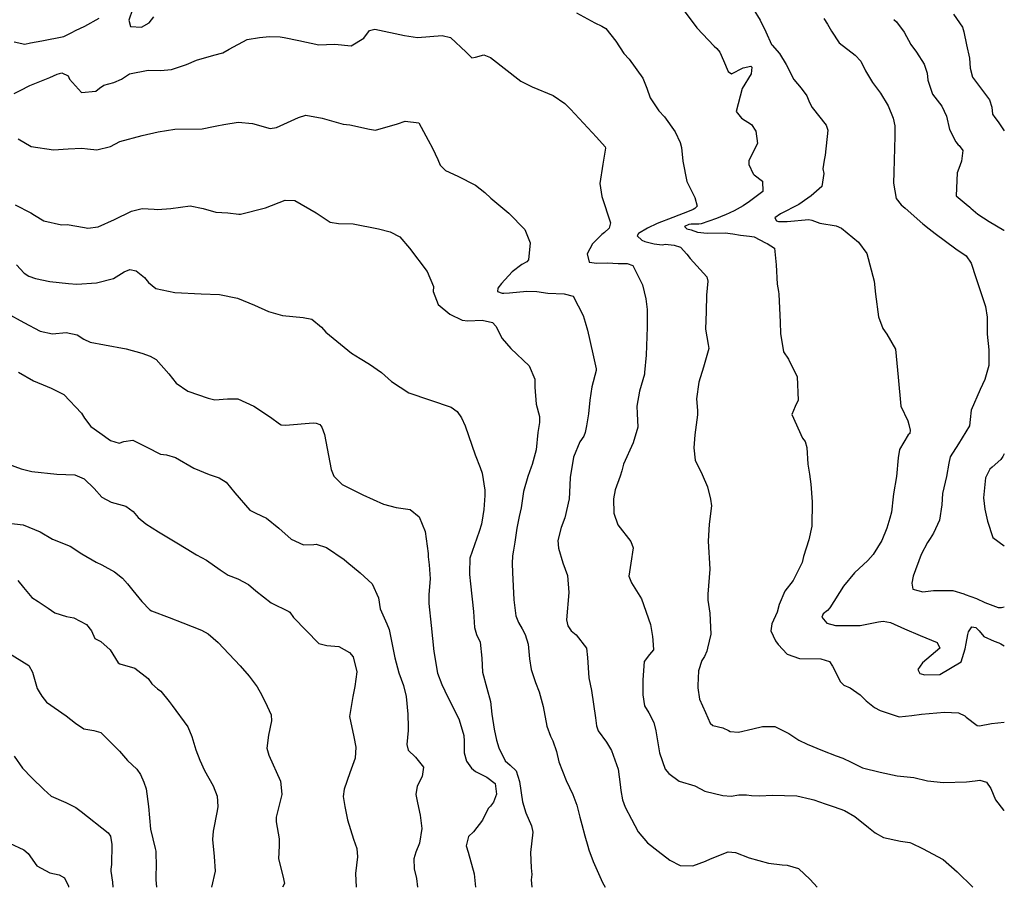
# Model space of a CAD drawing. Units: inches. Extents: x 1321759 to 1327759, y 489448 to 493449.
# Drawn here: x 1327323 to 1327759, y 489448 to 489833 of the extents above; entities that cross this region are included whole.
import ezdxf

# ---------------------------------------------------------------- set-up
doc = ezdxf.new("R2010")
doc.units = ezdxf.units.IN
doc.header["$MEASUREMENT"] = 0
doc.layers.add('Undefined', color=7, linetype='Continuous', true_color=0xe087b4)

msp = doc.modelspace()

# ---------------------------------------------------------------- linework, layer by layer
at = {"layer": 'Undefined'}
for points, elevation in [([(1327372.523, 489837.1385), (1327370.8805, 489832.3145), (1327371.538, 489829.567), (1327376.515, 489829.268), (1327379.8835, 489831.1865), (1327381.917, 489833.8765)], 156), ([(1327616.807, 489836.467), (1327622.3715, 489828.9535), (1327630.088, 489820.8935), (1327631.2125, 489819.8135), (1327632.55, 489818.1525), (1327634.171, 489814.5705), (1327636.325, 489809.603), (1327637.825, 489808.5775), (1327642.9785, 489811.2335), (1327646.29, 489811.977), (1327646.7315, 489811.6135), (1327646.4925, 489808.6275), (1327642.4905, 489802.179), (1327639.8115, 489791.968), (1327642.132, 489788.9375), (1327646.551, 489786.206), (1327648.5855, 489783.1875), (1327649.2645, 489777.689), (1327645.4375, 489770.1845), (1327645.4085, 489768.4055), (1327647.282, 489764.3695), (1327647.7915, 489763.8455), (1327651.543, 489761.06), (1327651.683, 489756.422), (1327645.6585, 489752.0395), (1327642.9445, 489750.2055), (1327638.907, 489747.879), (1327635.0295, 489746.1875), (1327634.73, 489746.047), (1327631.0635, 489744.539), (1327624.268, 489742.197), (1327623.2335, 489742.0245), (1327619.89, 489742.0815), (1327618.935, 489741.903), (1327616.8845, 489740.93), (1327617.995, 489740.003), (1327619.8795, 489739.4415), (1327622.753, 489738.541), (1327627.0245, 489738.082), (1327634.906, 489738.2325), (1327638.362, 489737.785), (1327641.786, 489737.196), (1327644.4315, 489736.8405), (1327645.7, 489736.7435), (1327647.756, 489736.3705), (1327652.8565, 489733.8045), (1327653.5355, 489733.48), (1327656.7995, 489731.3685), (1327657.5075, 489724.064), (1327657.977, 489715.4705), (1327658.548, 489712.156), (1327658.663, 489711.0795), (1327659.3795, 489698.6855), (1327659.498, 489693.557), (1327660.7195, 489685.5075), (1327662.964, 489682.276), (1327666.906, 489674.4635), (1327667.2965, 489664.0485), (1327665.993, 489661.1965), (1327664.5505, 489657.79), (1327669.2735, 489647.2045), (1327670.4255, 489645.7775), (1327671.196, 489643.0965), (1327671.6195, 489635.731), (1327672.292, 489631.3135), (1327672.959, 489626.831), (1327673.443, 489618.9715), (1327673.283, 489608.238), (1327672.073, 489602.171), (1327669.627, 489594.766), (1327669.0035, 489592.1155), (1327665.1195, 489584.188), (1327661.426, 489579.4355), (1327658.941, 489573.52), (1327658.045, 489570.2285), (1327655.572, 489564.9685), (1327655.139, 489561.9415), (1327657.26, 489557.5245), (1327658.4775, 489555.871), (1327662.4295, 489551.585), (1327667.9455, 489549.633), (1327677.253, 489549.5415), (1327681.1975, 489548.318), (1327682.544, 489546.2675), (1327686.084, 489539.332), (1327687.5395, 489537.8985), (1327690.305, 489536.6675), (1327694.818, 489533.597), (1327697.3635, 489530.8925), (1327701.163, 489527.982), (1327703.6635, 489526.6045), (1327711.9605, 489523.761), (1327717.6395, 489524.43), (1327721.973, 489525.049), (1327732.119, 489525.8935), (1327738.3625, 489525.6425), (1327741.1295, 489524.237), (1327741.704, 489523.725), (1327746.5675, 489520.0225), (1327747.563, 489519.788), (1327752.9815, 489520.879), (1327758.5575, 489521.4315)], 154), ([(1327647.393, 489837.328), (1327650.42, 489832.42), (1327652.9935, 489827.1535), (1327655.5275, 489821.659), (1327655.7155, 489821.37), (1327659.041, 489817.599), (1327661.9805, 489812.7715), (1327665.406, 489806.126), (1327668.5495, 489802.287), (1327671.1795, 489798.841), (1327672.3615, 489795.8905), (1327673.4835, 489793.6635), (1327679.6925, 489785.9295), (1327680.4045, 489783.5855), (1327679.2575, 489772.5945), (1327678.7755, 489770.3395), (1327678.1955, 489766.5255), (1327678.6465, 489764.3885), (1327677.7935, 489758.6485), (1327673.1085, 489754.6015), (1327671.5795, 489753.516), (1327667.617, 489750.698), (1327659.516, 489746.603), (1327656.8815, 489744.8325), (1327657.6765, 489743.4605), (1327658.528, 489743.245), (1327662.4035, 489743.1945), (1327672.0015, 489744.0595), (1327673.3455, 489743.8355), (1327676.9235, 489742.4995), (1327684.1285, 489741.2465), (1327686.445, 489740.295), (1327693.995, 489734.04), (1327697.726, 489729.0875), (1327700.9905, 489716.8285), (1327701.4925, 489710.9855), (1327702.916, 489700.972), (1327704.8195, 489695.7405), (1327706.5215, 489693.2735), (1327710.3595, 489686.606), (1327711.596, 489674.2495), (1327712.6915, 489661.361), (1327715.849, 489654.8615), (1327716.3035, 489653.328), (1327716.875, 489650.7685), (1327716.769, 489649.351), (1327716.072, 489648.6955), (1327712.168, 489642.2435), (1327711.535, 489638.522), (1327710.878, 489630.2375), (1327709.5225, 489622.5355), (1327709.393, 489621.1935), (1327708.629, 489614.4345), (1327707.9385, 489611.847), (1327706.487, 489607.3875), (1327704.294, 489601.9485), (1327700.537, 489595.6805), (1327698.0795, 489593.0645), (1327692.181, 489587.656), (1327687.368, 489581.7155), (1327681.258, 489572.048), (1327680.3395, 489570.941), (1327678.3455, 489569.3975), (1327677.7765, 489568.016), (1327680.0315, 489565.3355), (1327683.7625, 489564.211), (1327694.6905, 489564.28), (1327702.929, 489565.8265), (1327704.8855, 489566.1405), (1327708.1975, 489565.545), (1327714.3345, 489562.7225), (1327721.3205, 489559.801), (1327728.8725, 489556.6885), (1327730.0095, 489554.255), (1327722.296, 489547.797), (1327720.2425, 489544.8145), (1327721.116, 489543.007), (1327723.4545, 489542.373), (1327730.0895, 489542.5735), (1327739.5385, 489548.2425), (1327741.2995, 489553.9465), (1327741.691, 489556.3515), (1327742.4395, 489560.259), (1327742.72, 489561.5235), (1327744.189, 489563.721), (1327745.9345, 489563.3765), (1327747.395, 489561.919), (1327749.4885, 489559.3635), (1327754.077, 489557.3655), (1327756.165, 489556.653), (1327757.067, 489556.187), (1327758.5605, 489555.192)], 152), ([(1327320.097, 489822.7035), (1327324.7895, 489821.7635), (1327327.352, 489822.2785), (1327332.357, 489823.213), (1327342.11, 489825.1015), (1327345.528, 489826.888), (1327347.1625, 489827.823), (1327351.3365, 489829.777), (1327357.693, 489833.303)], 156), ([(1327569.1335, 489835.6215), (1327577.161, 489831.156), (1327580.3845, 489829.6745), (1327582.168, 489828.755), (1327586.526, 489823.1445), (1327590.021, 489817.5895), (1327592.3655, 489815.0345), (1327598.4325, 489806.6195), (1327600.273, 489802.286), (1327601.755, 489798.0325), (1327605.541, 489792.225), (1327608.0735, 489789.5515), (1327612.8415, 489782.936), (1327615.042, 489778.2235), (1327615.637, 489775.9095), (1327616.2165, 489769.9165), (1327617.955, 489760.9355), (1327621.561, 489753.8905), (1327622.57, 489750.012), (1327621.562, 489748.9315), (1327620.7485, 489748.5125), (1327619.045, 489747.751), (1327611.7905, 489744.9105), (1327604.8075, 489742.346), (1327600.5185, 489740.315), (1327596.631, 489737.895), (1327596.033, 489736.8255), (1327598.077, 489734.902), (1327599.3405, 489734.36), (1327603.4825, 489733.332), (1327607.085, 489732.9275), (1327607.78, 489733.0715), (1327608.3445, 489733.1995), (1327612.3345, 489732.7215), (1327615.127, 489731.7765), (1327618.021, 489728.7555), (1327619.4455, 489726.8795), (1327626.844, 489718.6315), (1327627.306, 489716.747), (1327626.6205, 489710.581), (1327626.6085, 489703.3285), (1327626.269, 489695.5365), (1327627.478, 489688.677), (1327627.7755, 489686.8885), (1327625.3995, 489678.649), (1327623.2475, 489672.044), (1327622.271, 489664.6165), (1327622.731, 489659.5615), (1327622.7575, 489657.6105), (1327621.534, 489648.679), (1327621.109, 489642.959), (1327621.671, 489637.484), (1327624.7635, 489631.1445), (1327627.14, 489625.6915), (1327628.4775, 489620.2705), (1327628.8785, 489617.326), (1327627.8895, 489609.137), (1327627.4295, 489601.563), (1327628.1485, 489589.2555), (1327627.291, 489578.1485), (1327627.3205, 489575.508), (1327628.151, 489569.791), (1327628.55, 489560.368), (1327627.1865, 489554.264), (1327626.825, 489552.943), (1327625.7505, 489550.536), (1327624.6025, 489548.787), (1327623.1595, 489544.121), (1327622.8675, 489537.7255), (1327622.826, 489536.665), (1327623.6465, 489531.5825), (1327626.29, 489525.7475), (1327628.2705, 489521.0275), (1327629.5485, 489519.994), (1327633.9225, 489519.017), (1327636.486, 489517.7985), (1327637.137, 489517.3685), (1327640.881, 489517.0365), (1327647.2, 489518.5245), (1327651.551, 489519.5475), (1327656.977, 489519.5665), (1327663.2185, 489516.4425), (1327667.61, 489513.488), (1327671.2485, 489511.6905), (1327678.027, 489508.936), (1327684.093, 489506.586), (1327687.0075, 489505.5565), (1327690.7365, 489503.6825), (1327695.71, 489501.289), (1327703.6495, 489499.3235), (1327711.16, 489497.637), (1327712.607, 489497.4665), (1327718.572, 489496.9085), (1327724.638, 489495.5), (1327731.72, 489494.708), (1327741.875, 489495.068), (1327745.7445, 489495.5225), (1327747.709, 489495.7025), (1327750.6445, 489494.8155), (1327752.599, 489492.02), (1327754.676, 489487.09), (1327758.291, 489482.488), (1327758.5535, 489482.4295)], 156), ([(1327678.585, 489833.135), (1327680.337, 489830.5725), (1327681.9905, 489827.567), (1327685.5145, 489822.3255), (1327692.5605, 489816.805), (1327695.0495, 489814.156), (1327697.1105, 489809.9085), (1327700.175, 489804.7615), (1327703.792, 489800.0425), (1327707.189, 489794.468), (1327709.315, 489789.0365), (1327710.039, 489785.5765), (1327710.086, 489780.981), (1327709.6135, 489765.0695), (1327709.4535, 489760.21), (1327710.7055, 489753.3975), (1327712.9015, 489750.624), (1327714.6845, 489749.168), (1327722.563, 489742.131), (1327725.307, 489739.968), (1327728.025, 489737.8665), (1327737.0845, 489731.1685), (1327741.7595, 489727.926), (1327743.8805, 489724.772), (1327745.902, 489718.378), (1327750.2485, 489705.567), (1327750.976, 489700.7885), (1327751.002, 489693.2435), (1327751.697, 489686.301), (1327751.704, 489679.489), (1327749.901, 489673.149), (1327747.855, 489668.7955), (1327743.8875, 489659.687), (1327743.5205, 489655.4325), (1327743.169, 489652.704), (1327738.303, 489644.6985), (1327734.6335, 489638.9635), (1327734.003, 489636.159), (1327732.9855, 489630.192), (1327731.242, 489622.77), (1327730.841, 489617.7675), (1327729.8405, 489610.861), (1327727.221, 489605.164), (1327725.674, 489602.804), (1327724.5475, 489601.031), (1327721.7855, 489595.6745), (1327718.207, 489586.062), (1327717.555, 489583.0315), (1327718.114, 489580.3655), (1327722.492, 489579.2305), (1327727.236, 489579.83), (1327735.7245, 489579.7995), (1327740.6785, 489578.256), (1327741.195, 489578.0575), (1327746.229, 489576.1705), (1327749.9285, 489574.4685), (1327755.834, 489572.25), (1327757.271, 489572.204), (1327758.5625, 489572.4845)], 150), ([(1327709.684, 489832.614), (1327710.9005, 489831.5755), (1327714.274, 489827.0885), (1327717.1915, 489821.599), (1327719.758, 489818.1625), (1327723.091, 489812.889), (1327724.36, 489808.872), (1327724.74, 489805.7675), (1327726.7745, 489799.5615), (1327730.9125, 489794.233), (1327733.0285, 489789.8135), (1327734.336, 489783.966), (1327737.074, 489778.4785), (1327738.176, 489777.199), (1327738.6215, 489776.84), (1327740.228, 489774.6055), (1327739.695, 489769.8985), (1327738.455, 489766.6945), (1327737.771, 489764.739), (1327737.23, 489754.5415), (1327741.7265, 489750.9005), (1327743.304, 489749.603), (1327743.77, 489749.0805), (1327746.804, 489746.4625), (1327751.9305, 489743.1535), (1327758.332, 489739.373), (1327758.579, 489739.1545)], 148), ([(1327736.0965, 489835.0525), (1327740.075, 489829.302), (1327740.704, 489827.188), (1327741.808, 489821.483), (1327743.2385, 489815.5875), (1327743.52, 489811.0505), (1327744.44, 489807.1165), (1327747.569, 489802.953), (1327751.9985, 489797.0725), (1327753.03, 489793.811), (1327753.4255, 489790.7875), (1327754.3535, 489789.208), (1327755.903, 489787.372), (1327758.5835, 489783.4015)], 146), ([(1327320.0705, 489799.953), (1327322.6545, 489801.232), (1327327.001, 489803.494), (1327330.7195, 489804.8905), (1327335.8425, 489807.0225), (1327339.0385, 489808.4965), (1327341.1845, 489809.1195), (1327343.9625, 489807.7255), (1327344.6135, 489806.2845), (1327349.872, 489800.3755), (1327356.1635, 489800.9885), (1327357.819, 489802.324), (1327359.716, 489803.641), (1327364.225, 489804.826), (1327367.5935, 489806.294), (1327371.1925, 489808.533), (1327379.446, 489810.2075), (1327384.842, 489810.139), (1327389.6715, 489810.5285), (1327396.3735, 489812.686), (1327400.872, 489814.633), (1327408.5565, 489816.893), (1327412.4045, 489817.877), (1327415.257, 489819.4635), (1327423.241, 489823.7775), (1327428.7295, 489824.669), (1327433.1715, 489825.189), (1327437.8495, 489825.0385), (1327439.5955, 489824.6235), (1327446.144, 489823.422), (1327454.997, 489821.4325), (1327458.3795, 489821.6605), (1327462.026, 489821.8155), (1327469.3775, 489820.993), (1327474.8625, 489824.349), (1327477.367, 489827.8545), (1327479.728, 489828.405), (1327492.862, 489825.542), (1327498.7505, 489824.751), (1327509.595, 489825.571), (1327513.3345, 489824.693), (1327520.198, 489818.2045), (1327522.719, 489815.759), (1327524.4155, 489815.9575), (1327528.019, 489817.04), (1327531.084, 489815.812), (1327544.515, 489805.3475), (1327549.5395, 489802.8135), (1327558.8, 489799.0495), (1327563.954, 489795.4405), (1327566.515, 489792.9785), (1327577.987, 489780.553), (1327581.755, 489776.199), (1327581.894, 489775.7445), (1327580.728, 489768.5665), (1327579.45, 489760.096), (1327580.3185, 489754.3255), (1327584.176, 489742.5705), (1327583.583, 489740.2145), (1327581.506, 489738.355), (1327580.3975, 489737.415), (1327576.259, 489733.3175), (1327573.8045, 489728.9085), (1327574.703, 489725.239), (1327578.186, 489724.701), (1327582.841, 489724.9115), (1327587.5445, 489724.662), (1327591.493, 489724.6445), (1327594.1255, 489723.783), (1327598.2755, 489715.2045), (1327599.8275, 489708.962), (1327600.403, 489704.243), (1327600.426, 489696.347), (1327599.899, 489684.0575), (1327599.297, 489676.3305), (1327599.1635, 489675.582), (1327597.078, 489668.108), (1327595.8205, 489661.416), (1327596.046, 489658.125), (1327596.331, 489652.1555), (1327594.233, 489645.1345), (1327589.9655, 489635.759), (1327589.117, 489632.733), (1327588.516, 489630.4595), (1327586.2375, 489624.296), (1327585.4255, 489620.299), (1327585.6795, 489613.97), (1327587.3545, 489608.814), (1327593.1445, 489601.454), (1327594.178, 489598.715), (1327593.1195, 489591.9115), (1327592.34, 489586.1375), (1327593.5135, 489583.1975), (1327597.8425, 489576.0675), (1327601.893, 489564.75), (1327602.705, 489559.347), (1327602.9505, 489557.7555), (1327603.199, 489553.5045), (1327601.5015, 489551.4635), (1327599.008, 489548.277), (1327598.542, 489540.168), (1327598.5285, 489533.5565), (1327599.255, 489528.737), (1327601.184, 489525.57), (1327603.4325, 489521.364), (1327604.2755, 489517.5975), (1327605.797, 489507.854), (1327608.3855, 489500.656), (1327609.967, 489498.677), (1327614.638, 489495.3725), (1327621.572, 489493.218), (1327623.958, 489491.9945), (1327625.913, 489490.9595), (1327633.8915, 489488.911), (1327637.594, 489488.652), (1327640.9975, 489489.238), (1327644.385, 489489.3185), (1327646.64, 489488.988), (1327650.3405, 489488.869), (1327655.7375, 489489.094), (1327666.643, 489488.856), (1327673.041, 489487.413), (1327674.267, 489486.987), (1327679.2285, 489485.335), (1327683.276, 489484.0165), (1327687.8595, 489482.3005), (1327692.386, 489479.6615), (1327698.399, 489474.8405), (1327701.386, 489472.367), (1327705.129, 489470.3965), (1327712.637, 489468.6975), (1327716.75, 489468.1365), (1327717.5105, 489467.926), (1327722.393, 489465.5605), (1327731.5715, 489460.6845), (1327737.7425, 489455.094), (1327744.6495, 489448.3115)], 158), ([(1327321.807, 489779.7635), (1327327.526, 489776.477), (1327337.443, 489774.96), (1327343.9645, 489775.361), (1327350.014, 489775.7005), (1327352.578, 489775.3845), (1327356.64, 489774.914), (1327362.69, 489776.3635), (1327366.898, 489778.6165), (1327376.805, 489781.2895), (1327383.8265, 489782.8645), (1327391.277, 489784.134), (1327403.2485, 489784.255), (1327408.341, 489785.2215), (1327409.804, 489785.594), (1327412.981, 489786.1455), (1327419.244, 489787.256), (1327425.686, 489786.6325), (1327433.376, 489784.4375), (1327436.243, 489784.766), (1327445.9195, 489789.2215), (1327449.2755, 489790.278), (1327456.396, 489789.0225), (1327465.742, 489786.2565), (1327468.7815, 489786.0015), (1327477.4575, 489784.0735), (1327480.119, 489783.69), (1327489.7675, 489786.4), (1327493.205, 489787.567), (1327499.228, 489786.893), (1327503.464, 489779.166), (1327505.3735, 489775.6085), (1327507.645, 489770.6955), (1327508.7675, 489768.083), (1327511.1635, 489765.8295), (1327516.502, 489763.2305), (1327524.3265, 489759.3315), (1327528.5045, 489756.029), (1327531.154, 489753.593), (1327539.133, 489746.9175), (1327546.2205, 489739.725), (1327548.6075, 489733.7225), (1327547.838, 489726.162), (1327547.042, 489725.305), (1327544.932, 489724.1205), (1327540.5455, 489720.8705), (1327535.924, 489715.7495), (1327534.2425, 489713.6225), (1327534.1, 489712.1815), (1327536.119, 489711.5065), (1327536.973, 489711.413), (1327539.4635, 489711.567), (1327547.1445, 489712.394), (1327551.551, 489712.1605), (1327556.348, 489711.4185), (1327563.626, 489711.2285), (1327567.66, 489710.138), (1327572.089, 489701.5625), (1327572.958, 489698.592), (1327573.9735, 489695.1405), (1327576.341, 489684.552), (1327577.77, 489677.96), (1327577.755, 489677.1445), (1327575.9305, 489669.9075), (1327575.014, 489664.0805), (1327574.4255, 489657.976), (1327573.5445, 489652.6575), (1327572.9825, 489649.8075), (1327572.2955, 489648.185), (1327570.6365, 489645.6415), (1327567.8365, 489638.786), (1327566.259, 489629.811), (1327565.966, 489623.127), (1327565.81, 489620.302), (1327563.8825, 489611.926), (1327562.321, 489607.646), (1327560.9065, 489601.943), (1327561.0765, 489598.564), (1327563.0545, 489592.0205), (1327565.0955, 489586.3755), (1327565.7495, 489578.86), (1327564.6575, 489566.728), (1327565.226, 489564.101), (1327566.754, 489561.9705), (1327569.0045, 489560.1285), (1327573.508, 489554.2215), (1327574.0425, 489550.0635), (1327574.504, 489541.0385), (1327575.754, 489535.4825), (1327577.456, 489523.3705), (1327577.925, 489519.762), (1327578.7715, 489517.6155), (1327582.368, 489512.522), (1327584.5965, 489508.9645), (1327587.5625, 489500.585), (1327588.4325, 489493.828), (1327588.7005, 489491.186), (1327589.5325, 489487.099), (1327590.731, 489483.8425), (1327593.537, 489478.4225), (1327596.4515, 489472.8305), (1327600.495, 489467.9715), (1327605.31, 489464.2605), (1327610.451, 489460.263), (1327614.9695, 489457.907), (1327620.681, 489457.768), (1327626.2205, 489459.8425), (1327628.403, 489460.983), (1327636.3115, 489464.007), (1327639.568, 489463.7325), (1327645.5855, 489461.3975), (1327654.0855, 489458.9835), (1327660.1485, 489458.221), (1327662.424, 489458.053), (1327667.371, 489456.6525), (1327672.6055, 489451.716), (1327675.7655, 489448.318)], 160), ([(1327320.511, 489750.5145), (1327327.505, 489746.982), (1327329.0445, 489746.059), (1327333.135, 489743.555), (1327341.077, 489741.7825), (1327343.511, 489741.863), (1327351.271, 489740.577), (1327352.686, 489740.219), (1327357.206, 489740.852), (1327364.5075, 489744.092), (1327372.042, 489747.751), (1327376.7155, 489748.9015), (1327382.1155, 489748.7355), (1327383.5385, 489748.585), (1327389.414, 489748.8905), (1327398.036, 489750.0675), (1327403.7155, 489749.0005), (1327409.3805, 489747.3255), (1327414.7015, 489747.078), (1327419.5545, 489746.4595), (1327420.333, 489746.3985), (1327431.428, 489749.2515), (1327440.126, 489752.6805), (1327444.31, 489752.558), (1327453.8835, 489747.0055), (1327460.046, 489742.892), (1327463.688, 489742.2945), (1327470.1935, 489742.0975), (1327481.4055, 489739.985), (1327486.576, 489738.678), (1327490.8185, 489736.3595), (1327495.0745, 489731.4515), (1327502.9805, 489721.027), (1327505.8085, 489714.3695), (1327505.6125, 489712.1985), (1327507.809, 489706.4635), (1327513.042, 489702.1065), (1327518.4835, 489699.4705), (1327520.984, 489699.1705), (1327527.36, 489699.5055), (1327531.881, 489698.456), (1327533.3395, 489696.8815), (1327536.258, 489691.355), (1327539.997, 489686.9215), (1327548.1885, 489679.327), (1327550.696, 489673.379), (1327550.661, 489669.871), (1327551.237, 489662.3085), (1327552.671, 489656.884), (1327552.714, 489654.1215), (1327552.0565, 489649.7315), (1327551.2355, 489642.0315), (1327549.546, 489635.5635), (1327549.0825, 489634.394), (1327547.5715, 489630.289), (1327545.674, 489623.6195), (1327545.385, 489621.5395), (1327544.5575, 489616.3435), (1327543.689, 489612.55), (1327542.674, 489607.4095), (1327541.7945, 489601.161), (1327541.227, 489597.612), (1327540.75, 489595.0615), (1327540.5705, 489591.7245), (1327540.753, 489587.799), (1327541.333, 489575.6355), (1327542.2695, 489568.4945), (1327543.4065, 489565.5355), (1327545.026, 489562.752), (1327546.3505, 489560.3005), (1327547.6405, 489556.064), (1327548.2415, 489549.439), (1327548.9865, 489544.79), (1327550.934, 489539.001), (1327552.507, 489534.8955), (1327554.299, 489528.461), (1327555.977, 489519.748), (1327557.6035, 489515.1795), (1327558.647, 489513.2225), (1327560.3225, 489508.502), (1327561.3095, 489503.936), (1327564.5245, 489495.671), (1327567.523, 489489.4005), (1327569.209, 489484.6415), (1327570.6385, 489479.3435), (1327571.426, 489476.1935), (1327572.774, 489471.1325), (1327574.137, 489466.5035), (1327574.6215, 489464.9825), (1327576.5475, 489459.806), (1327580.633, 489450.4355), (1327581.838, 489448.327)], 162), ([(1327321.0485, 489724.029), (1327324.441, 489720.28), (1327326.594, 489718.935), (1327329.5085, 489717.949), (1327335.8865, 489716.6625), (1327344.048, 489715.6885), (1327347.781, 489715.445), (1327356.487, 489716.027), (1327364.078, 489717.9885), (1327368.7965, 489720.9), (1327371.2915, 489721.976), (1327374.016, 489721.354), (1327377.7995, 489718.446), (1327379.516, 489716.1735), (1327382.8575, 489713.564), (1327391.189, 489711.7005), (1327402.945, 489711.2345), (1327410.9865, 489710.9145), (1327419.033, 489709.3175), (1327426.553, 489706.0965), (1327432.706, 489703.286), (1327438.9125, 489701.6075), (1327448.016, 489700.6495), (1327451.8195, 489699.9195), (1327456.2355, 489696.3815), (1327458.0435, 489694.2075), (1327469.4345, 489684.884), (1327473.327, 489682.567), (1327477.4125, 489679.9835), (1327482.8, 489676.3495), (1327487.156, 489672.381), (1327494.782, 489667.355), (1327513.6685, 489660.969), (1327516.245, 489658.9885), (1327518.148, 489656.251), (1327519.852, 489652.656), (1327524.204, 489639.8945), (1327526.4905, 489634.302), (1327527.3135, 489631.769), (1327528.4635, 489624.171), (1327528.5625, 489621.814), (1327528.024, 489615.661), (1327527.696, 489612.7665), (1327527.084, 489609.078), (1327525.9725, 489605.9295), (1327521.94, 489594.0855), (1327521.8025, 489593.0755), (1327521.7085, 489588.64), (1327521.786, 489586.807), (1327522.207, 489582.6795), (1327523.4525, 489570.439), (1327523.8865, 489563.3135), (1327524.791, 489560.3065), (1327526.4305, 489556.8195), (1327527.2385, 489549.739), (1327527.5005, 489543.5765), (1327529.4325, 489536.471), (1327530.9905, 489530.658), (1327531.682, 489524.9365), (1327532.671, 489518.3995), (1327533.6695, 489513.5425), (1327534.6815, 489510.115), (1327537.4765, 489504.3625), (1327539.753, 489502.451), (1327542.3295, 489499.84), (1327543.7955, 489495.1655), (1327545.1765, 489486.239), (1327546.7, 489481.3165), (1327549.2455, 489475.549), (1327549.7885, 489472.781), (1327548.7665, 489463.663), (1327549.097, 489456.9635), (1327549.2625, 489454.032), (1327549.0555, 489451.675), (1327549.3855, 489448.33)], 164), ([(1327316.8785, 489702.5635), (1327324.2635, 489698.519), (1327331.6175, 489694.581), (1327337.087, 489693.521), (1327343.129, 489694.0605), (1327348.02, 489693.059), (1327350.877, 489691.1175), (1327353.7595, 489689.7655), (1327360.1145, 489688.572), (1327369.6865, 489686.752), (1327376.562, 489684.9055), (1327380.2695, 489683.561), (1327382.8905, 489682.082), (1327388.6295, 489675.6785), (1327391.8675, 489671.583), (1327397.0235, 489668.114), (1327406.0325, 489664.929), (1327408.9245, 489664.2165), (1327414.6085, 489664.657), (1327419.0895, 489664.623), (1327426.174, 489661.357), (1327433.5455, 489656.588), (1327437.636, 489653.6425), (1327438.3125, 489653.2105), (1327440.1965, 489652.93), (1327452.492, 489653.9935), (1327453.812, 489653.862), (1327455.3995, 489653.236), (1327456.3815, 489652.145), (1327457.516, 489648.853), (1327460.501, 489633.394), (1327461.6735, 489630.3375), (1327465.2705, 489626.6805), (1327474.4475, 489622.1415), (1327483.6015, 489617.9485), (1327489.2175, 489616.5255), (1327495.394, 489615.5955), (1327499.3945, 489612.4245), (1327502.1435, 489605.857), (1327503.359, 489596.151), (1327503.4535, 489594.6505), (1327503.82, 489591.144), (1327504.248, 489584.908), (1327503.7555, 489577.9985), (1327503.671, 489574.0725), (1327504.7415, 489564.337), (1327505.944, 489552.7135), (1327507.603, 489543.0915), (1327509.4845, 489538.193), (1327512.1075, 489532.519), (1327515.151, 489526.4345), (1327517.1605, 489522.556), (1327519.216, 489515.586), (1327519.36, 489513.038), (1327519.381, 489507.9175), (1327520.383, 489504.2145), (1327522.561, 489501.0215), (1327524.3315, 489499.576), (1327529.364, 489497.1195), (1327533.015, 489494.3495), (1327533.694, 489489.618), (1327532.4085, 489486.0805), (1327531.074, 489484.315), (1327530.1535, 489483.304), (1327528.292, 489480.0415), (1327527.462, 489478.018), (1327523.479, 489472.911), (1327521.2365, 489470.8), (1327520.285, 489466.7035), (1327521.133, 489463.827), (1327523.8115, 489454.319), (1327524.4165, 489448.332)], 166), ([(1327321.933, 489676.451), (1327328.613, 489672.642), (1327334.6025, 489670.0755), (1327336.423, 489669.446), (1327342.0165, 489666.5545), (1327349.906, 489658.337), (1327351.193, 489656.1205), (1327354.0085, 489652.448), (1327358.022, 489649.6345), (1327362.74, 489646.221), (1327366.4995, 489644.9765), (1327368.6035, 489645.734), (1327372.5975, 489646.417), (1327378.8575, 489643.212), (1327384.879, 489640.185), (1327387.5275, 489639.8355), (1327391.5245, 489638.6495), (1327399.6065, 489633.908), (1327406.4385, 489631.0805), (1327410.7785, 489629.667), (1327413.959, 489627.719), (1327417.756, 489622.993), (1327424.4815, 489615.2935), (1327427.1375, 489613.9735), (1327431.867, 489611.745), (1327437.2815, 489607.4075), (1327442.7675, 489602.512), (1327448.232, 489599.9825), (1327452.7345, 489600.104), (1327453.8025, 489600.273), (1327458.437, 489598.874), (1327466.1855, 489593.451), (1327467.3185, 489592.4875), (1327473.3615, 489587.5565), (1327478.628, 489582.7165), (1327481.3845, 489576.5015), (1327482.2035, 489571.705), (1327485.1125, 489565.0255), (1327486.198, 489562.5635), (1327488.7055, 489550.0095), (1327490.4875, 489543.2795), (1327492.534, 489537.6565), (1327493.681, 489532.8765), (1327494.4645, 489524.996), (1327494.592, 489519.195), (1327494.539, 489517.801), (1327493.979, 489511.571), (1327494.5165, 489508.998), (1327497.858, 489505.9145), (1327501.394, 489501.4505), (1327500.818, 489497.3195), (1327498.5375, 489493.048), (1327498.0155, 489489.4555), (1327498.7025, 489485.7125), (1327499.897, 489480.335), (1327500.5365, 489474.3695), (1327499.588, 489467.866), (1327497.942, 489463.892), (1327497.015, 489460.932), (1327497.2445, 489456.432), (1327498.231, 489452.2405), (1327498.674, 489448.3345)], 168), ([(1327758.569, 489640.285), (1327757.959, 489639.1225), (1327757.1115, 489637.857), (1327753.138, 489634.383), (1327752.182, 489633.45), (1327750.254, 489629.692), (1327749.2985, 489620.8245), (1327750.015, 489615.8635), (1327751.204, 489610.484), (1327753.446, 489603.213), (1327758.565, 489599.4955)], 148), ([(1327317.584, 489635.736), (1327323.097, 489633.664), (1327327.8805, 489632.5165), (1327338.931, 489631.361), (1327346.9495, 489631.0705), (1327351.0605, 489629.2995), (1327355.5525, 489625.0165), (1327358.9435, 489621.1595), (1327363.0695, 489618.8985), (1327369.458, 489617.163), (1327372.8225, 489614.8195), (1327374.902, 489612.146), (1327378.3455, 489609.322), (1327383.9805, 489605.733), (1327392.1425, 489600.8595), (1327396.243, 489598.3685), (1327400.821, 489595.6095), (1327405.254, 489593.137), (1327411.2295, 489588.952), (1327414.8825, 489586.5785), (1327419.1635, 489584.927), (1327423.8775, 489582.499), (1327427.039, 489579.663), (1327433.899, 489574.257), (1327441.7515, 489570.5265), (1327442.1785, 489570.183), (1327443.7505, 489567.753), (1327455.0295, 489556.31), (1327458.4905, 489555.3735), (1327463.783, 489555.025), (1327468.5715, 489552.279), (1327470.1855, 489550.3695), (1327471.7775, 489543.8135), (1327471.413, 489540.437), (1327470.9495, 489537.2595), (1327470.0275, 489532.797), (1327468.5305, 489523.9765), (1327470.4545, 489514.9835), (1327471.4065, 489510.372), (1327471.072, 489505.5045), (1327468.7845, 489498.969), (1327466.144, 489491.8315), (1327465.82, 489488.4835), (1327466.5355, 489484.081), (1327467.719, 489478.1365), (1327470.3385, 489469.682), (1327471.8685, 489465.509), (1327472.0985, 489461.75), (1327471.29, 489454.425), (1327471.5225, 489448.3375)], 170), ([(1327317.664, 489609.656), (1327324.039, 489608.892), (1327331.51, 489605.766), (1327337.006, 489602.481), (1327344.796, 489599.4155), (1327349.9525, 489596.046), (1327356.3325, 489592.257), (1327358.8145, 489591.1275), (1327364.4385, 489588.0125), (1327368.055, 489585.2165), (1327370.227, 489582.7585), (1327372.5575, 489579.763), (1327376.562, 489574.898), (1327380.114, 489571.166), (1327380.8925, 489570.7205), (1327388.655, 489567.812), (1327394.703, 489565.459), (1327403.029, 489562.239), (1327406.0265, 489560.5345), (1327410.4135, 489556.7375), (1327412.746, 489554.235), (1327420.1255, 489546.3775), (1327424.182, 489541.812), (1327427.6395, 489537.1505), (1327429.8155, 489533.3405), (1327432.058, 489528.536), (1327433.904, 489524.6295), (1327434.0475, 489522.1135), (1327432.6275, 489515.691), (1327432.0035, 489509.964), (1327432.8165, 489506.88), (1327438.021, 489495.2605), (1327438.602, 489489.629), (1327438.5565, 489489.384), (1327436.133, 489479.3835), (1327436.0815, 489477.336), (1327437.4335, 489469.814), (1327437.419, 489466.7085), (1327437.1425, 489460.923), (1327438.9895, 489453.333), (1327439.7875, 489450.0475), (1327438.826, 489448.3405)], 172), ([(1327321.715, 489584.18), (1327324.2585, 489581.0475), (1327327.845, 489576.697), (1327330.619, 489574.922), (1327335.0555, 489571.968), (1327338.1275, 489569.884), (1327343.2315, 489568.24), (1327344.859, 489568.02), (1327346.432, 489567.6085), (1327352.0995, 489564.7545), (1327354.2395, 489561.8875), (1327355.771, 489558.544), (1327358.3835, 489557.127), (1327362.5955, 489553.4395), (1327366.0505, 489547.787), (1327366.907, 489547.262), (1327373.514, 489545.3925), (1327379.3805, 489540.8395), (1327381.0135, 489538.4265), (1327383.4815, 489536.187), (1327385.0115, 489535.151), (1327388.725, 489530.601), (1327390.0155, 489528.8745), (1327396.9675, 489519.375), (1327398.7565, 489515.081), (1327400.581, 489509.2255), (1327402.2805, 489504.5725), (1327404.3, 489500.022), (1327408.158, 489493.3225), (1327409.955, 489488.6665), (1327410.271, 489484.1645), (1327409.9775, 489482.12), (1327408.122, 489473.197), (1327407.9175, 489469.509), (1327408.6765, 489461.972), (1327409.0205, 489455.394), (1327407.394, 489448.3435)], 174), ([(1327317.2885, 489552.2605), (1327326.4795, 489546.5245), (1327328.215, 489543.563), (1327330.2895, 489536.2945), (1327331.183, 489534.858), (1327332.334, 489532.999), (1327334.418, 489530.258), (1327343.103, 489524.2585), (1327347.1995, 489520.9645), (1327350.874, 489518.4635), (1327355.367, 489517.8075), (1327358.498, 489516.9185), (1327366.664, 489508.6095), (1327370.239, 489504.489), (1327374.365, 489500.6855), (1327375.9845, 489498.315), (1327377.5425, 489494.8965), (1327378.582, 489491.926), (1327379.521, 489484.057), (1327380.479, 489474.1355), (1327382.471, 489465.561), (1327382.7515, 489464.3655), (1327382.887, 489457.1725), (1327382.745, 489453.974), (1327382.866, 489451.558), (1327383.07, 489448.3455)], 176), ([(1327320.1245, 489506.411), (1327323.79, 489501.069), (1327327.834, 489496.8315), (1327333.126, 489491.582), (1327336.4005, 489488.6665), (1327342.994, 489485.857), (1327347.325, 489483.6175), (1327349.7045, 489481.917), (1327361.7305, 489472.4925), (1327362.6865, 489470.9595), (1327363.377, 489467.275), (1327363.17, 489458.4425), (1327362.8755, 489456.2895), (1327362.869, 489455.4725), (1327363.569, 489450.631), (1327363.715, 489448.3475)], 178), ([(1327317.948, 489467.8235), (1327324.3765, 489464.9525), (1327326.2275, 489463.2535), (1327330.1115, 489457.846), (1327335.7785, 489454.658), (1327340.0225, 489453.796), (1327342.308, 489452.466), (1327344.0525, 489448.871), (1327344.0975, 489448.3495)], 180)]:
    msp.add_lwpolyline(points, dxfattribs=dict(at, elevation=elevation))

doc.saveas('drawing.dxf')
